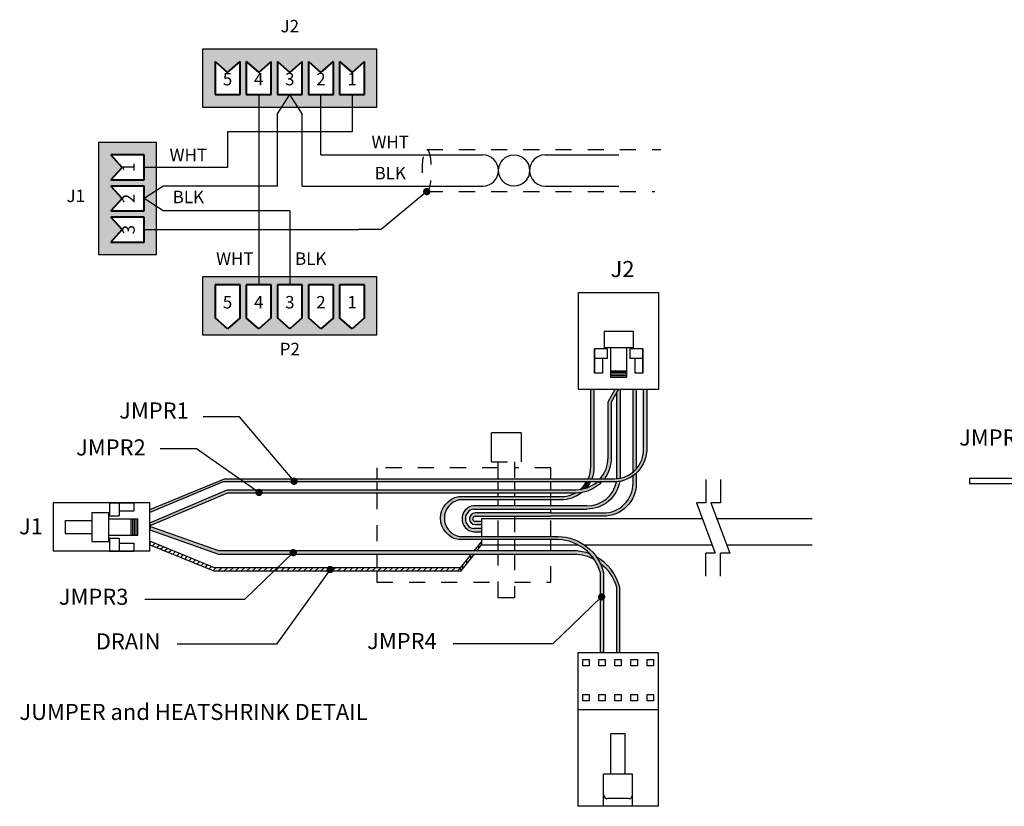
# Model space of a CAD drawing. Units: inches. Extents: x 3.6 to 31.7, y 5.4 to 14.9.
# Drawn here: x 4.9 to 11, y 10 to 14.9 of the extents above; entities that cross this region are included whole.
import ezdxf
from ezdxf.enums import TextEntityAlignment as Align

# ---------------------------------------------------------------- set-up
doc = ezdxf.new("R2010")
doc.units = ezdxf.units.IN
doc.header["$MEASUREMENT"] = 0
doc.linetypes.add('HIDDEN', pattern=[0.375, 0.25, -0.125])
doc.layers.add('CABLE', color=7, linetype='Continuous')
doc.layers.add('TABLES', color=1, linetype='Continuous')
doc.dimstyles.get("Standard").update_dxf_attribs({"dimtxt": 0.18, "dimasz": 0.18, "dimexe": 0.18, "dimexo": 0.0625, "dimgap": 0.09, "dimtad": 0, "dimtih": 1, "dimtoh": 1, "dimdec": 4, "dimzin": 0, "dimdsep": 46, "dimtxsty": 'Standard', "dimcen": 0.09, "dimadec": 0, "dimazin": 0, "dimtfac": 1, "dimtdec": 4, "dimtofl": 0, "dimtmove": 0, "dimatfit": 3, "dimfxl": 0, "dimtolj": 1, "dimtzin": 0, "dimarcsym": 0})

msp = doc.modelspace()

# ---------------------------------------------------------------- hatches: boundary and pattern name
for points in [[(8.5291, 11.9989), (8.5548, 11.9989, 0.160748), (8.598, 12.1299), (8.598, 12.4734), (8.6433, 12.5549), (8.6225, 12.5549), (8.578, 12.4762), (8.578, 12.1298, -0.180359)], [(8.6333, 12.0157, -0.02295), (8.6326, 11.9988, 0.028374), (8.6529, 12.0017, 0.015114), (8.6533, 12.014), (8.6533, 12.5549), (8.6433, 12.5549), (8.6333, 12.5369)]]:
    msp.add_hatch(color=256).paths.add_polyline_path(points)
at = {"layer": 'CABLE'}
h = msp.add_hatch(color=254, dxfattribs=at)
h.paths.add_polyline_path([(7.1421, 14.6677), (6.0592, 14.6677), (6.0592, 14.3076), (7.1421, 14.3076)])
h.paths.add_polyline_path([(7.0647, 14.385), (6.91, 14.385), (6.91, 14.5904), (6.9874, 14.5219), (7.0647, 14.5904)], flags=16)
h.paths.add_polyline_path([(6.8714, 14.385), (6.7167, 14.385), (6.7167, 14.5904), (6.794, 14.5219), (6.8714, 14.5904)], flags=16)
h.paths.add_polyline_path([(6.678, 14.385), (6.5233, 14.385), (6.5233, 14.5904), (6.6007, 14.5219), (6.678, 14.5904)], flags=16)
h.paths.add_polyline_path([(6.4846, 14.385), (6.3299, 14.385), (6.3299, 14.5904), (6.4073, 14.5219), (6.4846, 14.5904)], flags=16)
h.paths.add_polyline_path([(6.2913, 14.385), (6.1366, 14.385), (6.1366, 14.5904), (6.2139, 14.5219), (6.2913, 14.5904)], flags=16)
h.paths.add_polyline_path([(7.945, 14.5155), (8.0353, 14.5155), (8.0353, 14.3994), (7.945, 14.3994)], flags=9)
h.paths.add_polyline_path([(7.7517, 14.5155), (7.8419, 14.5155), (7.8419, 14.3994), (7.7517, 14.3994)], flags=9)
h.paths.add_polyline_path([(7.5583, 14.5155), (7.6485, 14.5155), (7.6485, 14.3994), (7.5583, 14.3994)], flags=9)
h.paths.add_polyline_path([(7.3649, 14.5155), (7.4552, 14.5155), (7.4552, 14.3994), (7.3649, 14.3994)], flags=9)
h.paths.add_polyline_path([(7.1844, 14.5155), (7.2489, 14.5155), (7.2489, 14.3994), (7.1844, 14.3994)], flags=9)
h = msp.add_hatch(color=9, dxfattribs=at)
h.paths.add_polyline_path([(5.4124, 14.0878), (5.4124, 13.3916), (5.7725, 13.3916), (5.7725, 14.0878)])
h.paths.add_polyline_path([(5.6951, 14.0104), (5.6951, 13.8557), (5.4897, 13.8557), (5.5582, 13.9331), (5.4897, 14.0104)], flags=16)
h.paths.add_polyline_path([(5.6951, 13.8171), (5.6951, 13.6624), (5.4897, 13.6624), (5.5582, 13.7397), (5.4897, 13.8171)], flags=16)
h.paths.add_polyline_path([(5.6951, 13.6237), (5.6951, 13.469), (5.4897, 13.469), (5.5582, 13.5463), (5.4897, 13.6237)], flags=16)
h.paths.add_polyline_path([(5.5646, 13.9009), (5.5646, 13.9653), (5.6807, 13.9653), (5.6807, 13.9009)], flags=8)
h.paths.add_polyline_path([(5.5646, 13.5012), (5.5646, 13.5915), (5.6807, 13.5915), (5.6807, 13.5012)], flags=8)
h.paths.add_polyline_path([(5.5646, 13.6946), (5.5646, 13.7848), (5.6807, 13.7848), (5.6807, 13.6946)], flags=8)
h = msp.add_hatch(color=9, dxfattribs=at)
h.paths.add_polyline_path([(7.1421, 12.8923), (7.1421, 13.2524), (6.0592, 13.2524), (6.0592, 12.8923)])
h.paths.add_polyline_path([(6.9874, 12.9302), (6.91, 12.9987), (6.91, 13.2041), (7.0647, 13.2041), (7.0647, 12.9987)], flags=16)
h.paths.add_polyline_path([(6.8714, 12.9987), (6.794, 12.9302), (6.7167, 12.9987), (6.7167, 13.2041), (6.8714, 13.2041)], flags=16)
h.paths.add_polyline_path([(6.678, 12.9987), (6.6007, 12.9302), (6.5233, 12.9987), (6.5233, 13.2041), (6.678, 13.2041)], flags=16)
h.paths.add_polyline_path([(6.4846, 12.9987), (6.4073, 12.9302), (6.3299, 12.9987), (6.3299, 13.2041), (6.4846, 13.2041)], flags=16)
h.paths.add_polyline_path([(6.2913, 12.9987), (6.2139, 12.9302), (6.1366, 12.9987), (6.1366, 13.2041), (6.2913, 13.2041)], flags=16)
for color, points in [(9, [(8.8178, 12.1697), (8.8178, 12.5549), (8.7978, 12.5549), (8.7978, 12.1697, -0.426731), (8.6003, 11.9989), (8.2227, 11.9989), (7.9958, 11.9989), (7.1413, 11.9989), (6.1939, 11.9989), (5.7307, 11.8079), (5.7307, 11.7879), (6.1872, 11.9789), (7.1413, 11.9789), (7.9958, 11.9789), (8.2227, 11.9789), (8.6003, 11.9789, 0.409442)]), (9, [(8.49, 12.5549), (8.47, 12.5549), (8.47, 12.0726, -0.10303), (8.455, 11.9989), (8.4766, 11.9989, 0.092374), (8.49, 12.0726)]), (9, [(8.7333, 12.0403, 0.038799), (8.7533, 12.0599), (8.7533, 12.5549), (8.7333, 12.5549)]), (9, [(8.7533, 11.9713), (8.7533, 12.0345, -0.031526), (8.7333, 12.0179), (8.7333, 11.9713, -0.41884), (8.5469, 11.786), (8.2227, 11.786), (7.9958, 11.786), (7.7518, 11.786, 0.968903), (7.7518, 11.7134), (7.7914, 11.7134), (7.7914, 11.7334), (7.7518, 11.7334, -0.931971), (7.7518, 11.766), (7.9958, 11.766), (8.2227, 11.766), (8.5469, 11.766, 0.418306)]), (256, [(8.538, 11.9789), (8.5092, 11.9789, -0.180817), (8.378, 11.9299), (7.9958, 11.9299), (6.2118, 11.9299), (5.7307, 11.7254), (5.7307, 11.7061), (6.2145, 11.9099), (7.9958, 11.9099), (8.378, 11.9099, 0.206524)]), (256, [(8.4469, 11.8304), (7.9958, 11.8304), (7.7422, 11.8304, 0.885933), (7.7422, 11.669), (7.7914, 11.669), (7.7914, 11.689), (7.7422, 11.689, -0.838964), (7.7422, 11.8104), (7.9958, 11.8104), (8.4509, 11.8104, 0.365217), (8.6507, 11.9822, -0.025523), (8.6299, 11.9793, -0.361712)]), (9, [(8.4677, 11.9789), (8.4449, 11.9789, -0.083752), (8.4056, 11.9318, 0.047142), (8.4423, 11.9405, 0.056545)]), (9, [(8.4142, 11.9129, -0.041305), (8.378, 11.9099), (8.3739, 11.9099, -0.128316), (8.2835, 11.8873), (8.2227, 11.8873), (7.8958, 11.8873), (7.6507, 11.8873, 0.852567), (7.6507, 11.62), (7.9958, 11.62), (8.2227, 11.62), (8.2689, 11.62, -0.33054), (8.5302, 11.4137), (8.5302, 10.9182), (8.5502, 10.9182), (8.5502, 11.4137, 0.337191), (8.2689, 11.64), (8.2227, 11.64), (7.9958, 11.64), (7.6535, 11.64, -0.815188), (7.6535, 11.8673), (7.8958, 11.8673), (8.2227, 11.8673), (8.2835, 11.8673, 0.174289)]), (256, [(8.3688, 11.5504), (7.9958, 11.5504), (6.1602, 11.5504), (5.7307, 11.7008), (5.7307, 11.6816), (6.1574, 11.5304), (7.9958, 11.5304), (8.3688, 11.5304, -0.115113), (8.4915, 11.4979, 0.039182), (8.4642, 11.532, 0.081994)]), (256, [(8.5047, 11.5134, -0.037614), (8.5277, 11.475, -0.167848), (8.6302, 11.324), (8.6302, 10.9182), (8.6502, 10.9182), (8.6502, 11.324, 0.208961)])]:
    msp.add_hatch(color=color, dxfattribs=at).paths.add_polyline_path(points)
h = msp.add_hatch(dxfattribs=at)
h.set_pattern_fill('ANSI31', color=9, scale=0.2, style=0)
h.paths.add_polyline_path([(7.6659, 11.4254), (7.6593, 11.4454), (6.5533, 11.4454), (6.1332, 11.4454), (5.7307, 11.6097), (5.7307, 11.5881), (6.1293, 11.4254), (6.5689, 11.4254)])
h = msp.add_hatch(dxfattribs=at)
h.set_pattern_fill('ANSI31', color=9, scale=0.2, angle=45, style=0)
h.paths.add_polyline_path([(7.7914, 11.5878), (7.7914, 11.6094), (7.7438, 11.5504), (7.7625, 11.5504)])
h = msp.add_hatch(dxfattribs=at)
h.set_pattern_fill('ANSI31', color=9, scale=0.2, angle=45, style=0)
h.paths.add_polyline_path([(7.6593, 11.4454), (7.6659, 11.4254), (7.7471, 11.5304), (7.7277, 11.5304)])

# ---------------------------------------------------------------- linework, layer by layer
at = {"layer": 'CABLE', "color": 7, "lineweight": 40}
for p, q in [((6.1366, 14.5904), (6.2139, 14.5219)), ((6.1366, 14.5904), (6.1366, 14.385)), ((6.2139, 14.5219), (6.2913, 14.5904)), ((6.2913, 14.385), (6.2913, 14.5904)), ((6.1366, 14.385), (6.2913, 14.385)), ((6.1366, 13.2041), (6.1366, 12.9987)), ((6.2913, 12.9987), (6.2913, 13.2041)), ((7.0647, 13.2041), (6.91, 13.2041)), ((6.9874, 12.9302), (6.91, 12.9987)), ((7.0647, 12.9987), (6.9874, 12.9302))]:
    msp.add_line(p, q, dxfattribs=at)
at = {"layer": 'CABLE', "lineweight": 40}
for p, q in [((6.3299, 14.5904), (6.3299, 14.385)), ((6.3299, 14.5904), (6.4073, 14.5219)), ((6.4073, 14.5219), (6.4846, 14.5904)), ((6.4846, 14.385), (6.4846, 14.5904)), ((6.5233, 14.5904), (6.5233, 14.385)), ((6.5233, 14.5904), (6.6007, 14.5219)), ((6.6007, 14.5219), (6.678, 14.5904)), ((6.678, 14.385), (6.678, 14.5904)), ((6.7167, 14.5904), (6.7167, 14.385)), ((6.7167, 14.5904), (6.794, 14.5219)), ((6.794, 14.5219), (6.8714, 14.5904)), ((6.8714, 14.385), (6.8714, 14.5904)), ((6.91, 14.5904), (6.91, 14.385)), ((6.91, 14.5904), (6.9874, 14.5219)), ((6.9874, 14.5219), (7.0647, 14.5904)), ((7.0647, 14.385), (7.0647, 14.5904)), ((6.3299, 14.385), (6.4846, 14.385)), ((6.5233, 14.385), (6.678, 14.385)), ((6.7167, 14.385), (6.8714, 14.385)), ((6.91, 14.385), (7.0647, 14.385)), ((5.6951, 14.0104), (5.4897, 14.0104)), ((5.5582, 13.9331), (5.4897, 14.0104)), ((5.6951, 13.8557), (5.6951, 14.0104)), ((5.4897, 13.8557), (5.5582, 13.9331)), ((5.4897, 13.8557), (5.6951, 13.8557)), ((5.6951, 13.8171), (5.4897, 13.8171)), ((5.5582, 13.7397), (5.4897, 13.8171)), ((5.6951, 13.6624), (5.6951, 13.8171)), ((5.4897, 13.6624), (5.5582, 13.7397)), ((5.4897, 13.6624), (5.6951, 13.6624)), ((5.6951, 13.6237), (5.4897, 13.6237)), ((5.5582, 13.5463), (5.4897, 13.6237)), ((5.6951, 13.469), (5.6951, 13.6237)), ((5.4897, 13.469), (5.5582, 13.5463)), ((5.4897, 13.469), (5.6951, 13.469)), ((6.2913, 13.2041), (6.1366, 13.2041)), ((6.3299, 13.2041), (6.3299, 12.9987)), ((6.4846, 13.2041), (6.3299, 13.2041)), ((6.4846, 12.9987), (6.4846, 13.2041)), ((6.5233, 13.2041), (6.5233, 12.9987)), ((6.678, 13.2041), (6.5233, 13.2041)), ((6.678, 12.9987), (6.678, 13.2041)), ((6.8714, 13.2041), (6.7167, 13.2041)), ((6.7167, 13.2041), (6.7167, 12.9987)), ((6.8714, 12.9987), (6.8714, 13.2041)), ((6.91, 13.2041), (6.91, 12.9987)), ((7.0647, 12.9987), (7.0647, 13.2041)), ((6.2139, 12.9302), (6.1366, 12.9987)), ((6.2913, 12.9987), (6.2139, 12.9302)), ((6.4073, 12.9302), (6.3299, 12.9987)), ((6.4846, 12.9987), (6.4073, 12.9302)), ((6.6007, 12.9302), (6.5233, 12.9987)), ((6.678, 12.9987), (6.6007, 12.9302)), ((6.794, 12.9302), (6.7167, 12.9987)), ((6.8714, 12.9987), (6.794, 12.9302))]:
    msp.add_line(p, q, dxfattribs=at)
at = {"layer": 'CABLE'}
for p, q in [((6.4073, 14.385), (6.4073, 13.7473)), ((6.5233, 14.2669), (6.6007, 14.385)), ((6.678, 14.2669), (6.6007, 14.385)), ((6.794, 14.0104), (6.794, 14.385)), ((6.9874, 14.385), (6.9874, 14.1543)), ((6.5233, 13.8171), (6.5233, 14.2669)), ((6.678, 13.8171), (6.678, 14.2669)), ((6.9874, 14.1543), (6.2139, 14.1543)), ((6.2139, 14.1543), (6.2139, 13.9331)), ((6.794, 14.0104), (7.8002, 14.0104)), ((8.1869, 14.0104), (8.6445, 14.0104)), ((6.2139, 13.9331), (5.6951, 13.9331)), ((5.8132, 13.8171), (5.6951, 13.7397)), ((6.5233, 13.8171), (5.8132, 13.8171)), ((6.678, 13.8171), (7.8002, 13.8171)), ((8.1869, 13.8171), (8.6445, 13.8171)), ((5.8132, 13.6624), (5.6951, 13.7397)), ((6.4073, 13.7473), (6.4073, 13.7473)), ((6.4073, 13.7473), (6.4073, 13.2041)), ((6.6007, 13.6624), (5.8132, 13.6624)), ((6.6007, 13.6624), (6.6007, 13.2041)), ((5.6951, 13.5463), (7.0293, 13.5463)), ((8.3933, 12.5549), (8.3933, 13.1549)), ((8.3933, 13.1549), (8.8933, 13.1549)), ((8.8933, 12.5549), (8.8933, 13.1549)), ((8.5533, 12.9149), (8.5533, 12.812)), ((8.5533, 12.9149), (8.7333, 12.9149)), ((8.7333, 12.9149), (8.7333, 12.812)), ((8.5733, 12.8049), (8.4933, 12.8049)), ((8.4933, 12.8049), (8.4933, 12.6549)), ((8.4933, 12.6549), (8.4933, 12.8049)), ((8.7333, 12.812), (8.5533, 12.812)), ((8.5733, 12.8049), (8.5733, 12.7449)), ((8.5933, 12.812), (8.5933, 12.6299)), ((8.6933, 12.812), (8.6933, 12.6299)), ((8.7933, 12.8049), (8.7133, 12.8049)), ((8.7133, 12.8049), (8.7133, 12.7449)), ((8.7933, 12.8049), (8.7933, 12.6549)), ((8.7933, 12.6549), (8.7933, 12.8049)), ((8.5733, 12.7449), (8.4933, 12.7449)), ((8.5433, 12.7449), (8.5433, 12.6549)), ((8.7933, 12.7449), (8.7133, 12.7449)), ((8.7433, 12.7449), (8.7433, 12.6549)), ((8.5933, 12.6699), (8.6933, 12.6699)), ((8.5433, 12.6549), (8.4933, 12.6549)), ((8.5933, 12.6599), (8.6933, 12.6599)), ((8.5933, 12.6499), (8.6933, 12.6499)), ((8.5933, 12.6399), (8.6933, 12.6399)), ((8.5933, 12.6299), (8.6933, 12.6299)), ((8.5933, 12.6299), (8.6933, 12.6299)), ((8.7933, 12.6549), (8.7433, 12.6549)), ((8.3933, 12.5549), (8.8933, 12.5549)), ((8.0378, 12.2835), (7.8538, 12.2835)), ((7.8538, 12.1035), (7.8538, 12.2835)), ((8.0378, 12.2835), (8.0378, 12.1035)), ((9.1853, 11.994), (9.1853, 11.8491)), ((9.2755, 11.994), (9.2755, 11.8491)), ((5.7307, 11.8489), (5.1307, 11.8489)), ((5.1307, 11.8489), (5.1307, 11.5489)), ((5.4807, 11.8489), (5.6307, 11.8489)), ((5.4807, 11.8489), (5.4807, 11.7689)), ((5.5407, 11.8489), (5.5407, 11.7689)), ((5.6307, 11.8489), (5.6307, 11.7989)), ((5.7307, 11.5489), (5.7307, 11.8489)), ((7.9958, 11.8304), (7.7422, 11.8304)), ((7.7422, 11.8104), (7.9958, 11.8104)), ((8.4469, 11.8304), (7.9958, 11.8304)), ((7.9958, 11.8104), (8.4469, 11.8104)), ((9.1853, 11.8491), (9.1269, 11.8491)), ((9.1269, 11.8491), (9.2438, 11.5364)), ((9.2755, 11.8491), (9.217, 11.8491)), ((9.217, 11.8491), (9.334, 11.5364)), ((5.3707, 11.7889), (5.4736, 11.7889)), ((5.3707, 11.7889), (5.3707, 11.6089)), ((5.4736, 11.7889), (5.4736, 11.6089)), ((5.4736, 11.7489), (5.6557, 11.7489)), ((5.4807, 11.7689), (5.5407, 11.7689)), ((5.5407, 11.7989), (5.6307, 11.7989)), ((5.6157, 11.6489), (5.6157, 11.7489)), ((5.6257, 11.6489), (5.6257, 11.7489)), ((5.6357, 11.6489), (5.6357, 11.7489)), ((5.6457, 11.6489), (5.6457, 11.7489)), ((5.6557, 11.6489), (5.6557, 11.7489)), ((5.6557, 11.6489), (5.6557, 11.7489)), ((8.2227, 11.7519), (9.1632, 11.7519)), ((9.2534, 11.7519), (9.845, 11.7519)), ((5.2057, 11.7389), (5.2057, 11.6589)), ((5.2057, 11.7389), (5.3707, 11.7389)), ((5.7307, 11.7189), (5.7307, 11.6989)), ((5.7307, 11.6816), (5.7307, 11.7008)), ((7.7914, 11.689), (7.7422, 11.689)), ((5.2057, 11.6589), (5.3707, 11.6589)), ((5.4736, 11.6489), (5.6557, 11.6489)), ((5.4807, 11.6289), (5.5407, 11.6289)), ((5.4807, 11.6289), (5.4807, 11.5489)), ((5.5407, 11.6289), (5.5407, 11.5489)), ((7.7422, 11.669), (7.7914, 11.669)), ((5.3707, 11.6089), (5.4736, 11.6089)), ((5.5407, 11.5989), (5.6307, 11.5989)), ((5.6307, 11.5989), (5.6307, 11.5489)), ((7.7914, 11.62), (7.7914, 11.5878)), ((8.2227, 11.5878), (8.3911, 11.5878)), ((8.4296, 11.5878), (9.2246, 11.5878)), ((9.3148, 11.5878), (9.845, 11.5878)), ((5.7307, 11.5489), (5.1307, 11.5489)), ((5.4807, 11.5489), (5.6307, 11.5489)), ((9.2438, 11.5364), (9.1853, 11.5364)), ((9.1853, 11.3928), (9.1853, 11.5364)), ((9.334, 11.5364), (9.2755, 11.5364)), ((9.2755, 11.3928), (9.2755, 11.5364)), ((7.6593, 11.4454), (7.6659, 11.4254)), ((8.3902, 10.9182), (8.8902, 10.9182)), ((8.3902, 10.9182), (8.3902, 9.9632)), ((8.8902, 10.9182), (8.8902, 9.9632)), ((8.8902, 10.5632), (8.3902, 10.5632)), ((8.6852, 10.4132), (8.5952, 10.4132)), ((8.5952, 10.1632), (8.5952, 10.4132)), ((8.6852, 10.1632), (8.6852, 10.4132)), ((8.5502, 9.9632), (8.5502, 10.1632)), ((8.7302, 10.1632), (8.5502, 10.1632)), ((8.7302, 9.9632), (8.7302, 10.1632)), ((8.7052, 10.0108), (8.5752, 10.0108)), ((8.8902, 9.9632), (8.3902, 9.9632))]:
    msp.add_line(p, q, dxfattribs=at)
at = {"layer": 'CABLE', "linetype": 'HIDDEN', "ltscale": 0.2}
for p, q in [((7.4514, 14.0451), (8.9067, 14.0451)), ((7.4514, 13.7824), (8.8693, 13.7824))]:
    msp.add_line(p, q, dxfattribs=at)
at = {"layer": 'CABLE', "linetype": 'HIDDEN', "ltscale": 0.25}
for p, q in [((7.8538, 12.1035), (8.0378, 12.1035)), ((7.8958, 11.9989), (7.8958, 12.1035)), ((7.9958, 12.1035), (7.9958, 11.9989)), ((7.8958, 11.9299), (7.8958, 11.9789)), ((7.9958, 11.9789), (7.9958, 11.9299)), ((7.8958, 11.8873), (7.8958, 11.9099)), ((7.9958, 11.9099), (7.9958, 11.8873)), ((7.8958, 11.8304), (7.8958, 11.8673)), ((7.9958, 11.8673), (7.9958, 11.8304)), ((7.8958, 11.64), (7.8958, 11.766)), ((7.9958, 11.766), (7.9958, 11.64)), ((7.7914, 11.689), (7.7914, 11.689)), ((7.7914, 11.689), (7.7914, 11.689)), ((7.7914, 11.689), (7.7914, 11.689)), ((7.7914, 11.689), (7.7914, 11.689)), ((7.7914, 11.669), (7.7914, 11.669)), ((7.7914, 11.669), (7.7914, 11.669)), ((7.8958, 11.5504), (7.8958, 11.62)), ((7.9958, 11.62), (7.9958, 11.5504)), ((7.8958, 11.2596), (7.8958, 11.5304)), ((7.9958, 11.5304), (7.9958, 11.2596)), ((7.9958, 11.2596), (7.8958, 11.2596))]:
    msp.add_line(p, q, dxfattribs=at)
at = {"layer": 'CABLE', "ltscale": 0.25}
for p, q in [((7.9958, 11.786), (7.7518, 11.786)), ((7.7518, 11.766), (7.9958, 11.766)), ((7.7914, 11.7519), (8.2227, 11.7519)), ((7.7914, 11.7519), (7.7914, 11.64)), ((8.2227, 11.786), (7.9958, 11.786)), ((7.9958, 11.766), (8.2227, 11.766)), ((7.7914, 11.7334), (7.7518, 11.7334)), ((7.7518, 11.7134), (7.7914, 11.7134)), ((7.7914, 11.5878), (8.2227, 11.5878))]:
    msp.add_line(p, q, dxfattribs=at)
at = {"layer": 'CABLE'}
for points in [[(6.0592, 14.3076), (7.1421, 14.3076), (7.1421, 14.6677), (6.0592, 14.6677)], [(5.7725, 13.3916), (5.7725, 14.0878), (5.4124, 14.0878), (5.4124, 13.3916)], [(6.0592, 12.8923), (7.1421, 12.8923), (7.1421, 13.2524), (6.0592, 13.2524)], [(11.1481, 11.9991), (10.8231, 11.9991), (10.8231, 11.9691), (11.1481, 11.9691)], [(8.4202, 10.8364), (8.4202, 10.8764), (8.4602, 10.8764), (8.4602, 10.8364)], [(8.5202, 10.8364), (8.5202, 10.8764), (8.5602, 10.8764), (8.5602, 10.8364)], [(8.6202, 10.8364), (8.6202, 10.8764), (8.6602, 10.8764), (8.6602, 10.8364)], [(8.7202, 10.8364), (8.7202, 10.8764), (8.7602, 10.8764), (8.7602, 10.8364)], [(8.8202, 10.8364), (8.8202, 10.8764), (8.8602, 10.8764), (8.8602, 10.8364)], [(8.4202, 10.6189), (8.4202, 10.6589), (8.4602, 10.6589), (8.4602, 10.6189)], [(8.5202, 10.6189), (8.5202, 10.6589), (8.5602, 10.6589), (8.5602, 10.6189)], [(8.6202, 10.6189), (8.6202, 10.6589), (8.6602, 10.6589), (8.6602, 10.6189)], [(8.7202, 10.6189), (8.7202, 10.6589), (8.7602, 10.6589), (8.7602, 10.6189)], [(8.8202, 10.6189), (8.8202, 10.6589), (8.8602, 10.6589), (8.8602, 10.6189)]]:
    msp.add_lwpolyline(points, close=True, dxfattribs=at)
for points in [[(8.455, 11.9989, 0.10303), (8.47, 12.0726), (8.47, 12.5549), (8.49, 12.5549), (8.49, 12.0726, -0.092374), (8.4766, 11.9989)], [(8.5291, 11.9989, 0.180359), (8.578, 12.1298), (8.578, 12.4762), (8.6225, 12.5549), (8.6433, 12.5549), (8.598, 12.4734), (8.598, 12.1299, -0.160748), (8.5548, 11.9989, -0.160748)], [(8.6003, 11.9989, 0.426731), (8.7978, 12.1697), (8.7978, 12.5549), (8.8178, 12.5549), (8.8178, 12.1697, -0.409442), (8.6003, 11.9789, -0.189977)], [(8.6326, 11.9988, 0.02295), (8.6333, 12.0157), (8.6333, 12.5369), (8.6333, 12.5369), (8.6433, 12.5549), (8.6533, 12.5549), (8.6533, 12.5549), (8.6533, 12.0157, -0.017135), (8.6529, 12.0017)], [(8.7533, 12.0345), (8.7533, 11.9713, -0.418306), (8.5469, 11.766), (8.2227, 11.766)], [(8.2227, 11.786), (8.2227, 11.786), (8.5469, 11.786, 0.41884), (8.7333, 11.9713), (8.7333, 12.0179)], [(7.9958, 11.9299), (8.378, 11.9299, 0.180817), (8.5092, 11.9789), (8.538, 11.9789, -0.206524), (8.378, 11.9099), (7.9958, 11.9099)], [(8.4056, 11.9318, 0.083752), (8.4449, 11.9789, 0.083752)], [(8.4677, 11.9789, -0.056545), (8.4423, 11.9405)], [(8.6507, 11.9822, -0.370817), (8.4469, 11.8104)], [(8.4469, 11.8304), (8.4469, 11.8304), (8.4469, 11.8304, 0.361712), (8.6299, 11.9793, 0.361712)], [(8.4142, 11.9129, -0.174289), (8.2835, 11.8673), (8.2227, 11.8673)], [(8.2227, 11.8873), (8.2835, 11.8873, 0.128316), (8.3739, 11.9099, 0.128316)], [(8.2227, 11.64), (8.2689, 11.64, -0.337191), (8.5502, 11.4137), (8.5502, 10.9182), (8.5302, 10.9182), (8.5302, 11.4137, 0.33054), (8.2689, 11.62), (8.2227, 11.62)], [(7.9958, 11.5304), (8.3688, 11.5304, -0.115113), (8.4915, 11.4979, 0.039182), (8.4642, 11.532, 0.081994), (8.3688, 11.5504), (7.9958, 11.5504)], [(8.5277, 11.475, -0.167848), (8.6302, 11.324), (8.6302, 10.9182), (8.6502, 10.9182), (8.6502, 11.324, 0.208961), (8.5047, 11.5134)]]:
    msp.add_lwpolyline(points, format="xyb", dxfattribs=at)
for points in [[(8.7333, 12.0403), (8.7333, 12.5549), (8.7533, 12.5549), (8.7533, 12.0599)], [(5.7307, 11.8079), (5.7307, 11.8079), (6.1939, 11.9989), (7.1413, 11.9989)], [(8.2227, 11.9989), (8.6003, 11.9989)], [(7.1413, 11.9789), (6.1872, 11.9789), (5.7307, 11.7879), (5.7307, 11.8079)], [(7.9958, 11.9099), (6.2145, 11.9099), (5.7307, 11.7061), (5.7307, 11.7254), (6.2118, 11.9299), (7.9958, 11.9299)], [(8.6003, 11.9789), (8.2227, 11.9789)], [(7.9958, 11.5504), (6.1602, 11.5504), (5.7307, 11.7008), (5.7307, 11.6816), (6.1574, 11.5304), (7.9958, 11.5304)]]:
    msp.add_lwpolyline(points, dxfattribs=at)
at = {"layer": 'CABLE', "linetype": 'HIDDEN', "ltscale": 0.25}
for points in [[(7.8958, 12.0667), (7.1413, 12.0667), (7.1413, 11.9989)], [(8.2227, 11.9989), (8.2227, 12.0667), (7.9958, 12.0667)], [(7.1413, 11.9789), (7.1413, 11.9299)], [(8.2227, 11.9299), (8.2227, 11.9789)], [(7.1413, 11.9099), (7.1413, 11.5504)], [(8.2227, 11.8773), (8.2227, 11.9099)], [(8.2227, 11.8304), (8.2227, 11.8673)], [(8.2227, 11.786), (8.2227, 11.8104)], [(8.2227, 11.64), (8.2227, 11.766)], [(8.2227, 11.5504), (8.2227, 11.62)], [(7.1413, 11.5304), (7.1413, 11.4454)], [(7.9958, 11.3557), (8.2227, 11.3557), (8.2227, 11.5304)], [(7.1413, 11.4254), (7.1413, 11.3557), (7.8958, 11.3557)]]:
    msp.add_lwpolyline(points, dxfattribs=at)
at = {"layer": 'CABLE', "ltscale": 0.25}
for points in [[(7.1413, 11.9989), (7.9958, 11.9989)], [(7.9958, 11.9989), (8.2227, 11.9989)], [(7.9958, 11.9789), (7.1413, 11.9789)], [(8.2227, 11.9789), (7.9958, 11.9789)], [(7.8958, 11.8873), (8.2227, 11.8873)], [(8.2227, 11.8673), (7.8958, 11.8673)], [(7.9958, 11.64), (8.2227, 11.64)], [(7.6593, 11.4454), (6.5533, 11.4454), (6.1332, 11.4454), (5.7307, 11.6097), (5.7307, 11.5881), (6.1293, 11.4254), (6.5689, 11.4254), (7.6659, 11.4254)], [(7.7625, 11.5504), (7.7914, 11.5878), (7.7914, 11.5878), (7.7914, 11.6094), (7.7914, 11.6094), (7.7438, 11.5504)], [(8.2227, 11.62), (7.9958, 11.62)], [(7.7277, 11.5304), (7.6593, 11.4454)], [(7.6659, 11.4254), (7.7471, 11.5304)]]:
    msp.add_lwpolyline(points, dxfattribs=at)
for points in [[(7.9958, 11.62), (7.6507, 11.62), (7.6507, 11.62, -0.852567), (7.6507, 11.8873), (7.6507, 11.8873), (7.8958, 11.8873)], [(7.8958, 11.8673), (7.6535, 11.8673, 0.815188), (7.6535, 11.64), (7.6535, 11.64), (7.9958, 11.64)]]:
    msp.add_lwpolyline(points, format="xyb", dxfattribs=at)
at = {"layer": 'CABLE'}
msp.add_circle((7.9936, 13.9138), 0.0967, dxfattribs=at)
for centre, radius, start, end in [((7.8002, 13.9138), 0.0967, 270, 90), ((8.1869, 13.9138), 0.0967, 90, 270), ((7.752, 11.7497), 0.0813, 96.92244, 263.07756), ((7.7529, 11.7497), 0.0616, 100.00912, 259.99088), ((8.5752, 10.0358), 0.025, 179.99707, 269.99707), ((8.7052, 10.0358), 0.025, 269.99707, 359.99707)]:
    msp.add_arc(centre, radius, start, end, dxfattribs=at)
at = {"layer": 'CABLE', "ltscale": 0.25}
for radius, start, end in [(0.0363, 91.80971, 268.19029), (0.0163, 94.03334, 265.96666)]:
    msp.add_arc((7.7529, 11.7497), radius, start, end, dxfattribs=at)
at = {"layer": 'CABLE', "linetype": 'HIDDEN', "ltscale": 0.2}
msp.add_ellipse((7.4514, 13.9138), major_axis=(0, 0.1313), ratio=0.207109, dxfattribs=at)

# ---------------------------------------------------------------- texts
at = {"layer": 'CABLE'}
for s, insert, char_height, attachment_point in [('J2', (6.6007, 14.748), 0.07735, 8), ('5', (6.2139, 14.4188), 0.0773, 8), ('4', (6.4073, 14.4188), 0.0773, 8), ('3', (6.6007, 14.4188), 0.0773, 8), ('2', (6.794, 14.4188), 0.0773, 8), ('1', (6.9874, 14.4188), 0.0773, 8), ('WHT', (7.2247, 14.0281), 0.07735, 8), ('WHT', (5.9702, 13.9474), 0.07735, 8), ('BLK', (7.2247, 13.8347), 0.07735, 8), ('J1', (5.2709, 13.6933), 0.07735, 8), ('BLK', (5.9702, 13.6866), 0.07735, 8), ('WHT', (6.2592, 13.3033), 0.07735, 8), ('BLK', (6.7307, 13.3033), 0.07735, 8), ('5', (6.2139, 13.0325), 0.0773, 8), ('4', (6.4073, 13.0325), 0.0773, 8), ('3', (6.6007, 13.0325), 0.0773, 8), ('2', (6.794, 13.0325), 0.0773, 8), ('1', (6.9874, 13.0325), 0.0773, 8), ('P2', (6.6007, 12.7418), 0.07735, 8), ('JMPR1', (5.973, 12.3413), 0.1, 9), ('JMPR3', (11.1915, 12.1734), 0.1, 9), ('\\A1;JMPR2', (5.7056, 12.1433), 0.1, 9), ('JMPR3', (5.598, 11.184), 0.1, 9), ('DRAIN', (5.7974, 10.9069), 0.1, 9), ('JMPR4', (7.5136, 10.9088), 0.1, 9), ('JUMPER and HEATSHRINK DETAIL', (7.0838, 10.4685), 0.1, 9)]:
    msp.add_mtext(s, dxfattribs=dict(at, insert=insert, char_height=char_height, attachment_point=attachment_point))
at = {"layer": 'CABLE', "char_height": 0.0773, "attachment_point": 8, "rotation": 90}
for s, insert in [('1', (5.6613, 13.9331)), ('2', (5.6613, 13.7397)), ('3', (5.6613, 13.5463))]:
    msp.add_mtext(s, dxfattribs=dict(at, insert=insert))
at = {"layer": 'TABLES'}
msp.add_text('J2', height=0.1, dxfattribs=at).set_placement((8.5933, 13.3015), align=Align.MIDDLE_LEFT)
msp.add_text('J1', height=0.1, rotation=0.00293, dxfattribs=at).set_placement((4.9177, 11.703), align=Align.MIDDLE_LEFT)

# ---------------------------------------------------------------- leaders
at = {"layer": 'CABLE', "annotation_type": 0, "has_hookline": 1, "hookline_direction": 1}
for points, text_width in [([(7.4514, 13.7824), (7.1685, 13.5463), (7.0293, 13.5463)], 0.1667), ([(6.6273, 11.9825), (6.2888, 12.3832), (6.063, 12.3832)], 0.4333), ([(6.4091, 11.9134), (6.0213, 12.1853), (5.7956, 12.1853)], 0.4667), ([(6.6225, 11.5395), (6.3183, 11.2481), (5.7006, 11.2481)], 0.4667), ([(6.8512, 11.4346), (6.5177, 10.971), (5.9, 10.971)], 0.4333), ([(8.5381, 11.2644), (8.2339, 10.9729), (7.6162, 10.9729)], 0.4667)]:
    msp.add_leader(points, dimstyle='Standard', override={"dimgap": 0.09, "dimtad": 0, "dimldrblk": 'DotSmall'}, dxfattribs=dict(at, text_width=text_width))

doc.saveas('drawing.dxf')
